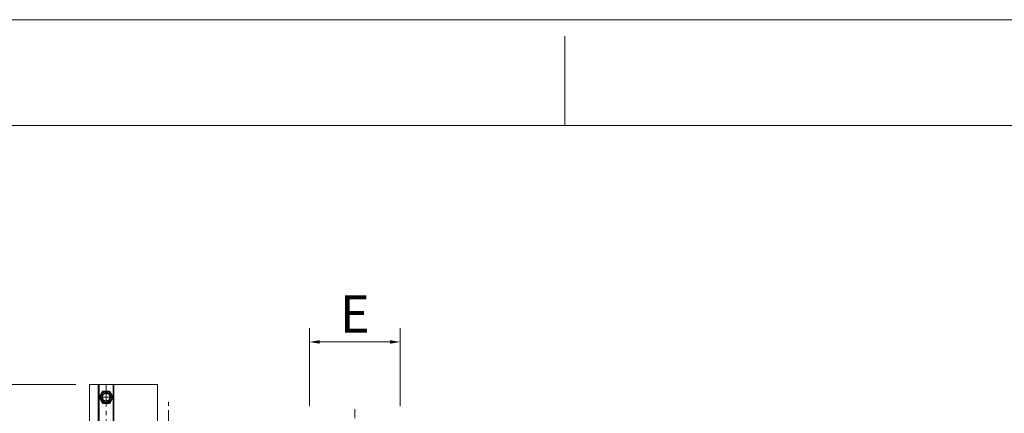
# Model space of a CAD drawing. Units: millimetres. Extents: x 2 to 559190, y 2 to 426051.
# Drawn here: x 78884 to 188904, y 382079 to 426051 of the extents above; entities that cross this region are included whole.
import ezdxf
from ezdxf.enums import TextEntityAlignment as Align

# ---------------------------------------------------------------- set-up
doc = ezdxf.new("R2010")
doc.units = ezdxf.units.MM
doc.header["$LTSCALE"] = 25.4
doc.linetypes.add('CENTER', pattern=[50.8, 31.75, -6.35, 6.35, -6.35])
doc.linetypes.add('EB_DASH', pattern=[6, 3, -3])
doc.layers.get('Defpoints').update_dxf_attribs({"lineweight": 5})
for name, color, linetype, lineweight in [('CAXA0', 7, 'Continuous', 5), ('CAXA1', 5, 'CENTER', 5), ('CAXA2', 6, 'EB_DASH', 5), ('Title Block', 7, 'Continuous', 5)]:
    doc.layers.add(name, color=color, linetype=linetype, lineweight=lineweight)
doc.styles.add('ACANSTS', font='romans.shx', dxfattribs={"height": 25.4})
doc.styles.add('Roman', font='arial.ttf')
doc.styles.get("Standard").update_dxf_attribs({"font": 'arial.ttf'})
doc.dimstyles.new('ISO-25', dxfattribs={"dimscale": 30, "dimtxt": 38.1, "dimasz": 38.1, "dimexe": 50.8, "dimexo": 50.8, "dimgap": 15.875, "dimtad": 1, "dimtih": 1, "dimtoh": 1, "dimdec": 1, "dimlfac": 0.03937, "dimdsep": 46, "dimtxsty": 'Standard', "dimcen": 63.5, "dimclrd": 7, "dimclre": 7, "dimclrt": 7, "dimadec": 0, "dimazin": 0, "dimtfac": 1, "dimtdec": 1, "dimtmove": 0, "dimatfit": 3, "dimfxl": 25.4, "dimlwd": 5, "dimlwe": 5, "dimarcsym": 0})

# ---------------------------------------------------------------- blocks, each defined once
blk = doc.blocks.new('*D13')
at = {"color": 7, "linetype": 'Continuous', "lineweight": 5, "transparency": 16777216}
for p, q in [((85149, 385305), (51384, 385305)), ((52908, 384162), (52908, 354356)), ((52908, 314667), (52908, 349124)), ((77746, 313524), (51384, 313524))]:
    blk.add_line(p, q, dxfattribs=at)
at = {"color": 7, "transparency": 16777216}
for points in [[(52718, 384162), (53099, 384162), (52908, 385305)], [(52718, 314667), (53099, 314667), (52908, 313524)]]:
    blk.add_solid(points, dxfattribs=at)
at = {"layer": 'Defpoints', "color": 0, "transparency": 16777216}
for p in [(52908, 385305), (86673, 385305), (79270, 313524)]:
    blk.add_point(p, dxfattribs=at)
at = {"color": 7, "lineweight": 5, "transparency": 16777216, "insert": (52908, 351740), "char_height": 4191, "attachment_point": 5, "style": 'Roman'}
blk.add_mtext('2826', dxfattribs=at)
blk = doc.blocks.new('*D10')
at = {"color": 7, "linetype": 'Continuous', "lineweight": 5, "transparency": 16777216}
for p, q in [((111249, 382887), (111249, 391574)), ((121409, 382887), (121409, 391574)), ((112392, 390050), (120266, 390050))]:
    blk.add_line(p, q, dxfattribs=at)
at = {"color": 7, "transparency": 16777216}
for points in [[(112392, 390241), (112392, 389860), (111249, 390050)], [(120266, 390241), (120266, 389860), (121409, 390050)]]:
    blk.add_solid(points, dxfattribs=at)
at = {"layer": 'Defpoints', "color": 0, "transparency": 16777216}
for p in [(121409, 390050), (111249, 381363), (121409, 381363)]:
    blk.add_point(p, dxfattribs=at)
at = {"color": 7, "lineweight": 5, "transparency": 16777216, "insert": (116329, 392622), "char_height": 4191, "attachment_point": 5, "style": 'Roman'}
blk.add_mtext('E', dxfattribs=at)
blk = doc.blocks.new('LONE STAR BLOWER TITLE BLOCK (SIZE A)')
at = {"layer": 'Title Block', "lineweight": 15}
for p, q in [((600.08, 457.2), (0, 457.2)), ((150.02, 444.5), (150.02, 455.22)), ((587.38, 444.5), (12.7, 444.5)), ((587.38, 444.5), (12.7, 444.5))]:
    blk.add_line(p, q, dxfattribs=at)
at = {"layer": 'Title Block', "lineweight": 15, "style": 'ACANSTS'}
for tag, p, height in [('DRAWING_SUBTITLE', (450.18, 50.21), 5.14), ('CHECK_DATE', (402.18, 49.5), 3.43), ('ENG_DATE', (401.95, 40.92), 3.43), ('DRAWING_SUBTITLE', (450.12, 39.35), 5.14), ('MANUFACTURING', (375.76, 32.38), 3.43), ('MFG_DATE', (401.98, 32.46), 3.43), ('CONTROL', (375.76, 23.81), 3.43), ('CONTROL_DATE', (401.98, 23.88), 3.43), ('CAGE_CODE', (455.36, 23.27), 3.43), ('MODEL_FILE_NAME', (230.14, 15.52), 3.43)]:
    blk.add_attdef(tag, p, '', height=height, dxfattribs=at)
at = {"layer": 'Title Block', "lineweight": 15, "style": 'Roman', "flags": 8}
for tag, height, p in [('DWG_NUMBER', 7.14, (484.29, 29.15)), ('SCALE', 3.43, (459.83, 17.88)), ('SHEETNUMBER', 3.43, (539.89, 17.88)), ('TOTA_SHEETS', 3.43, (556.11, 17.82))]:
    blk.add_attdef(tag, text='', height=height, dxfattribs=at).set_placement(p, align=Align.TOP_LEFT)
at = {"layer": 'Title Block', "lineweight": 15, "style": 'ACANSTS'}
blk.add_attdef('REVISION', text='', height=3.43, dxfattribs=at).set_placement((580.38, 22.69), align=Align.CENTER)

msp = doc.modelspace()

# ---------------------------------------------------------------- linework, layer by layer
at = {"layer": 'CAXA0', "color": 7, "linetype": 'Continuous', "lineweight": 5}
for p, q in [((94293.05, 385304.55), (86673.05, 385304.55)), ((86673.05, 366864.15), (86673.05, 385304.55)), ((87667.23, 385304.55), (87667.23, 366857.08)), ((87768.83, 385304.55), (87768.83, 366857.08)), ((89318.27, 385304.55), (89318.27, 366857.08)), ((89419.87, 385304.55), (89419.87, 366857.08)), ((94293.05, 379056.24), (94293.05, 385304.55)), ((87751.66, 383875.26), (88147.6, 384561.06)), ((88147.6, 384561.06), (88939.5, 384561.06)), ((88939.5, 384561.06), (89335.45, 383875.26)), ((88147.6, 383189.46), (87751.66, 383875.26)), ((88939.5, 383189.46), (88147.6, 383189.46)), ((89335.45, 383875.26), (88939.5, 383189.46))]:
    msp.add_line(p, q, dxfattribs=at)
for centre, radius in [((88543.55, 383875.26), 673.1), ((88543.55, 383876.06), 495.3), ((88543.55, 383875.26), 406.4)]:
    msp.add_circle(centre, radius, dxfattribs=at)
at = {"layer": 'CAXA1', "linetype": 'CENTER', "lineweight": 5, "ltscale": 3}
for p, q in [((88543.55, 385272.07), (88543.55, 366516.7)), ((88543.55, 383093.96), (88543.55, 384658.16)), ((89419.87, 383875.26), (87667.23, 383875.26)), ((89417.36, 383875.26), (87691.24, 383875.26)), ((95525.61, 360672.09), (95525.61, 383378.45)), ((116328.65, 338941.28), (116328.65, 382525.92))]:
    msp.add_line(p, q, dxfattribs=at)
at = {"layer": 'CAXA2', "color": 7, "linetype": 'EB_DASH', "lineweight": 5}
for radius in [609.6, 581.66]:
    msp.add_circle((88543.55, 383875.26), radius, dxfattribs=at)

# ---------------------------------------------------------------- block references
at = {"xscale": 931.8648284389766, "yscale": 931.8648284389766, "zscale": 931.8648284389766}
msp.add_blockref('LONE STAR BLOWER TITLE BLOCK (SIZE A)', (1.65, 2.11), dxfattribs=at)

# ---------------------------------------------------------------- dimensions: what is measured, and where the dimension line sits
at = {"color": 7, "lineweight": 5}
dim = msp.add_linear_dim(base=(121408.66, 390050.47), p1=(111248.66, 381363.36), p2=(121408.66, 381363.36), text='E', dimstyle='ISO-25', override={"dimscale": 30, "dimtxt": 139.7, "dimpost": '\\X', "dimtxsty": 'Roman', "dimtmove": 1}, dxfattribs=at)
dim.commit()
dim.dimension.update_dxf_attribs({"geometry": '*D10', "text_midpoint": (116328.66, 390050.47), "dimtype": 160})
dim = msp.add_linear_dim(base=(52908.18, 385304.55), p1=(79269.61, 313524.26), p2=(86673.05, 385304.55), angle=90, dimstyle='ISO-25', override={"dimscale": 30, "dimtxt": 139.7, "dimpost": '\\X', "dimtxsty": 'Roman', "dimtmove": 1}, dxfattribs=at)
dim.commit()
dim.dimension.update_dxf_attribs({"geometry": '*D13', "text_midpoint": (52908.18, 351739.91), "dimtype": 160})

doc.saveas('drawing.dxf')
